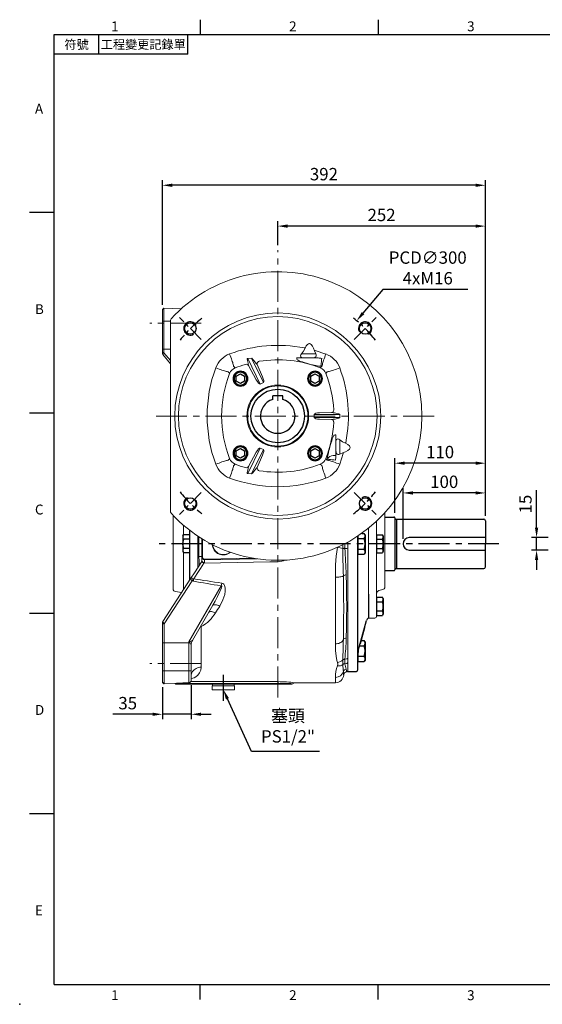
# Model space of a CAD drawing. Extents: x -42 to 1839, y -24 to 1176.
# Drawn here: x -42 to 592, y -24 to 1170 of the extents above; entities that cross this region are included whole.
import ezdxf
from ezdxf.enums import TextEntityAlignment as Align

# ---------------------------------------------------------------- set-up
doc = ezdxf.new("R2010")
doc.units = 0
doc.header["$LTSCALE"] = 30
doc.header["$MEASUREMENT"] = 0
doc.linetypes.add('CENTER', pattern=[2, 1.25, -0.25, 0.25, -0.25])
doc.layers.get('0').update_dxf_attribs({"color": 3, "linetype": 'CONTINUOUS'})
doc.layers.get('DEFPOINTS').update_dxf_attribs({"linetype": 'CONTINUOUS'})
for name, color, linetype in [('CEN', 2, 'CENTER'), ('CENTER', 2, 'CENTER'), ('DIM', 3, 'CONTINUOUS'), ('MAIN', 7, 'CONTINUOUS'), ('THIN', 1, 'CONTINUOUS')]:
    doc.layers.add(name, color=color, linetype=linetype)
doc.styles.add('ATTDEF', font='txt')
doc.styles.get("Standard").update_dxf_attribs({"font": 'simplex.shx'})
doc.dimstyles.new('C', dxfattribs={"dimscale": 6, "dimtxt": 2.5, "dimasz": 2, "dimexe": 1, "dimexo": 1, "dimgap": 1, "dimtad": 1, "dimtoh": 1, "dimdec": 8, "dimdsep": 46, "dimtxsty": 'Standard', "dimcen": 0, "dimclrd": 256, "dimclre": 256, "dimclrt": 256, "dimadec": 0, "dimazin": 0, "dimtfac": 0.6, "dimtdec": 8, "dimtofl": 0, "dimtmove": 0, "dimatfit": 3, "dimfxl": 0, "dimtolj": 1, "dimarcsym": 0})
doc.dimstyles.new('L', dxfattribs={"dimscale": 6, "dimtxt": 2.5, "dimasz": 2, "dimexe": 1, "dimexo": 1, "dimgap": 1, "dimtad": 1, "dimdec": 1, "dimdsep": 46, "dimtxsty": 'Standard', "dimcen": 0, "dimclrd": 256, "dimclre": 256, "dimclrt": 256, "dimadec": 0, "dimazin": 0, "dimtfac": 0.6, "dimtdec": 1, "dimtmove": 0, "dimatfit": 3, "dimfxl": 0, "dimtolj": 1, "dimarcsym": 0})

# ---------------------------------------------------------------- blocks, each defined once
blk = doc.blocks.new('HM12A')
at = {"layer": 'MAIN'}
for p, q in [((-8, 9.5), (-7.2, 11)), ((-8, -9.5), (-8, 9.5)), ((0, 11), (-7.2, 11)), ((0, 5.5), (-7.2, 5.5)), ((0, -11), (0, 11)), ((-8, -9.5), (-7.2, -11)), ((0, -5.5), (-7.2, -5.5)), ((0, -11), (-7.2, -11))]:
    blk.add_line(p, q, dxfattribs=at)
for centre, radius, start, end in [((-3.1, 8.2), 4.86, 154.3842, 214.3842), ((10.2, 0), 18.2, 162.412, 197.588), ((-3.1, -8.2), 4.86, 145.6158, 205.6158)]:
    blk.add_arc(centre, radius, start, end, dxfattribs=at)
blk = doc.blocks.new('*D21')
at = {"layer": 'DEFPOINTS', "color": 0}
for p in [(605.5, 541.9), (585.3, 526.9), (605.5, 526.9)]:
    blk.add_point(p, dxfattribs=at)
at = {"layer": 'DIM', "lineweight": -2}
for p, q in [((585.3, 553.9), (585.3, 599.3)), ((599.5, 541.9), (579.3, 541.9)), ((585.3, 526.9), (585.3, 541.9)), ((599.5, 526.9), (579.3, 526.9)), ((585.3, 514.9), (585.3, 502.9))]:
    blk.add_line(p, q, dxfattribs=at)
at = {"layer": 'DIM'}
for points in [[(583.3, 553.9), (587.3, 553.9), (585.3, 541.9)], [(583.3, 514.9), (587.3, 514.9), (585.3, 526.9)]]:
    blk.add_solid(points, dxfattribs=at)
at = {"layer": 'DIM', "insert": (571.8, 582.6), "char_height": 15, "attachment_point": 5, "rotation": 90}
blk.add_mtext('\\A1;15', dxfattribs=at)
blk = doc.blocks.new('*D24')
at = {"layer": 'DEFPOINTS', "color": 0}
for p in [(423.2, 596.1), (523.2, 562.4), (423.2, 534.4)]:
    blk.add_point(p, dxfattribs=at)
at = {"layer": 'DIM', "lineweight": -2}
for p, q in [((423.2, 540.4), (423.2, 602.1)), ((523.2, 568.4), (523.2, 602.1)), ((511.2, 596.1), (435.2, 596.1))]:
    blk.add_line(p, q, dxfattribs=at)
at = {"layer": 'DIM'}
for points in [[(435.2, 598.1), (435.2, 594.1), (423.2, 596.1)], [(511.2, 598.1), (511.2, 594.1), (523.2, 596.1)]]:
    blk.add_solid(points, dxfattribs=at)
at = {"layer": 'DIM', "insert": (473.2, 609.6), "char_height": 15, "attachment_point": 5}
blk.add_mtext('\\A1;100', dxfattribs=at)
blk = doc.blocks.new('*D25')
at = {"layer": 'DEFPOINTS', "color": 0}
for p in [(413.2, 632.2), (413.2, 565.9), (523.2, 562.4)]:
    blk.add_point(p, dxfattribs=at)
at = {"layer": 'DIM', "lineweight": -2}
for p, q in [((413.2, 571.9), (413.2, 638.2)), ((523.2, 568.4), (523.2, 638.2)), ((511.2, 632.2), (425.2, 632.2))]:
    blk.add_line(p, q, dxfattribs=at)
at = {"layer": 'DIM'}
for points in [[(425.2, 634.2), (425.2, 630.2), (413.2, 632.2)], [(511.2, 634.2), (511.2, 630.2), (523.2, 632.2)]]:
    blk.add_solid(points, dxfattribs=at)
at = {"layer": 'DIM', "insert": (468.2, 645.7), "char_height": 15, "attachment_point": 5}
blk.add_mtext('\\A1;110', dxfattribs=at)
blk = doc.blocks.new('*D26')
at = {"layer": 'DEFPOINTS', "color": 0}
for p in [(271.2, 919.7), (271.2, 890.6), (523.2, 562.4)]:
    blk.add_point(p, dxfattribs=at)
at = {"layer": 'DIM', "lineweight": -2}
for p, q in [((271.2, 896.6), (271.2, 925.7)), ((511.2, 919.7), (283.2, 919.7)), ((523.2, 568.4), (523.2, 925.7))]:
    blk.add_line(p, q, dxfattribs=at)
at = {"layer": 'DIM'}
for points in [[(283.2, 921.7), (283.2, 917.7), (271.2, 919.7)], [(511.2, 921.7), (511.2, 917.7), (523.2, 919.7)]]:
    blk.add_solid(points, dxfattribs=at)
at = {"layer": 'DIM', "insert": (397.2, 933.2), "char_height": 15, "attachment_point": 5}
blk.add_mtext('\\A1;252', dxfattribs=at)
blk = doc.blocks.new('*D27')
at = {"layer": 'DEFPOINTS', "color": 0}
for p in [(131.2, 969.2), (131.2, 818.4), (523.2, 562.4)]:
    blk.add_point(p, dxfattribs=at)
at = {"layer": 'DIM', "lineweight": -2}
for p, q in [((131.2, 824.4), (131.2, 975.2)), ((511.2, 969.2), (143.2, 969.2)), ((523.2, 568.4), (523.2, 975.2))]:
    blk.add_line(p, q, dxfattribs=at)
at = {"layer": 'DIM'}
for points in [[(143.2, 971.2), (143.2, 967.2), (131.2, 969.2)], [(511.2, 971.2), (511.2, 967.2), (523.2, 969.2)]]:
    blk.add_solid(points, dxfattribs=at)
at = {"layer": 'DIM', "insert": (327.2, 982.7), "char_height": 15, "attachment_point": 5}
blk.add_mtext('\\A1;392', dxfattribs=at)
blk = doc.blocks.new('A$C5A992B39')
at = {"color": 7, "linetype": 'Continuous', "lineweight": 15}
for p, q in [((0, 26), (2, 26)), ((0, 26), (0, 23.7)), ((2, 26), (2, 23.7)), ((0, 23.7), (0, 2.2)), ((2, 23.7), (2, 2.2)), ((0, 2.2), (0, 0)), ((2, 2.2), (2, 0)), ((0, 0), (2, 0))]:
    blk.add_line(p, q, dxfattribs=at)
blk = doc.blocks.new('A$C76EF7DB4')
at = {"color": 7, "linetype": 'Continuous', "lineweight": 15}
for p, q in [((0, 26.5), (0.5, 27)), ((0, 26.5), (0, 0.5)), ((0.5, 27), (4.5, 27)), ((4.5, 27), (5, 26.5)), ((5, 0.5), (5, 26.5)), ((0.5, 0), (0, 0.5)), ((5, 0.5), (4.5, 0)), ((4.5, 0), (0.5, 0))]:
    blk.add_line(p, q, dxfattribs=at)
blk = doc.blocks.new('*D31')
at = {"layer": 'DEFPOINTS', "color": 0}
for p in [(196.9, 375.6), (205.2, 357.4)]:
    blk.add_point(p, dxfattribs=at)
at = {"layer": 'DIM', "lineweight": -2}
for p, q in [((239.4, 282.4), (210.2, 346.5)), ((321.8, 282.4), (239.4, 282.4))]:
    blk.add_line(p, q, dxfattribs=at)
at = {"layer": 'DIM'}
blk.add_solid([(212, 347.3), (208.3, 345.6), (205.2, 357.4)], dxfattribs=at)
at = {"layer": 'DIM', "insert": (283.6, 313.4), "char_height": 15, "attachment_point": 5}
blk.add_mtext('\\A1;{\\fPMingLiU|b0|i0|c136|p18;塞頭}\\PPS1/2"', dxfattribs=at)
blk = doc.blocks.new('BM12')
at = {"layer": 'MAIN'}
blk.add_lwpolyline([(-4.9, -2.9), (0.1, -5.8), (5.1, -2.9), (5.1, 2.9), (0.1, 5.8), (-4.9, 2.9)], close=True, dxfattribs=at)
for radius in [9, 7.79]:
    blk.add_circle((0, 0), radius, dxfattribs=at)
blk = doc.blocks.new('*D47')
at = {"layer": 'DEFPOINTS', "color": 0}
for p in [(131.2, 366.6), (166.2, 369.1), (131.2, 327.7)]:
    blk.add_point(p, dxfattribs=at)
at = {"layer": 'DIM', "lineweight": -2}
for p, q in [((131.2, 360.6), (131.2, 321.7)), ((166.2, 363.1), (166.2, 321.7)), ((119.2, 327.7), (70.9, 327.7)), ((166.2, 327.7), (131.2, 327.7)), ((178.2, 327.7), (190.2, 327.7))]:
    blk.add_line(p, q, dxfattribs=at)
at = {"layer": 'DIM'}
for points in [[(119.2, 329.7), (119.2, 325.7), (131.2, 327.7)], [(178.2, 329.7), (178.2, 325.7), (166.2, 327.7)]]:
    blk.add_solid(points, dxfattribs=at)
at = {"layer": 'DIM', "insert": (89.1, 341.2), "char_height": 15, "attachment_point": 5}
blk.add_mtext('\\A1;35', dxfattribs=at)
blk = doc.blocks.new('*D48')
at = {"layer": 'DEFPOINTS', "color": 0}
for p in [(367, 804.9), (175.4, 573.9)]:
    blk.add_point(p, dxfattribs=at)
at = {"layer": 'DIM', "lineweight": -2}
for p, q in [((398.6, 843), (374.6, 814.1)), ((501.8, 843), (398.6, 843))]:
    blk.add_line(p, q, dxfattribs=at)
at = {"layer": 'DIM'}
blk.add_solid([(373.1, 815.4), (376.2, 812.8), (367, 804.9)], dxfattribs=at)
at = {"layer": 'DIM', "insert": (453.2, 869), "char_height": 15, "attachment_point": 5}
blk.add_mtext('\\A1;PCD∅300\\P4xM16', dxfattribs=at)
blk = doc.blocks.new('M16')
at = {"layer": 'MAIN'}
blk.add_circle((0, 0), 7, dxfattribs=at)
at = {"layer": 'THIN'}
blk.add_arc((0, 0), 8, 300.0805, 210, dxfattribs=at)
blk = doc.blocks.new('*U64')
at = {"layer": 'DIM'}
blk.add_blockref('M16', (0, -0.5), dxfattribs=at)
blk = doc.blocks.new('*U65')
at = {"color": 0, "linetype": 'ByBlock', "lineweight": -2}
for p, rotation in [((68.4, 236.1), 90.00000000000004), ((68.9, 23.4), 180), ((281.6, 23.9), 270)]:
    blk.add_blockref('*U64', p, dxfattribs=dict(at, rotation=rotation))
blk.add_blockref('*U64', (281.1, 236.6), dxfattribs=at)
blk = doc.blocks.new('A$C23346657')
at = {"color": 7, "linetype": 'Continuous', "lineweight": 15}
for p, q in [((177, 205.3), (173, 205.3)), ((173, 205.3), (173, 174.3)), ((177, 174.3), (177, 205.3)), ((204, 205.5), (221.1, 205.5)), ((221.1, 205.5), (219.7, 209.1)), ((220.6, 209.4), (233.4, 205.2)), ((167.7, 197.9), (167.8, 197.9)), ((171, 197.1), (170.8, 195.1)), ((170.8, 195.1), (171, 180.7)), ((171, 197.4), (171, 197.1)), ((179, 197.1), (179, 197.4)), ((179.2, 195.1), (179, 197.1)), ((179, 180.7), (179.2, 195.1)), ((182.3, 197.9), (182.2, 197.9)), ((203.4, 200.5), (200.8, 200.5)), ((207, 200.5), (203.4, 200.5)), ((216.4, 200.5), (207, 200.5)), ((223.2, 200.5), (216.4, 200.5)), ((223, 197.9), (223, 199.5)), ((223.5, 200.5), (223.2, 200.5)), ((227.6, 191.9), (227.3, 190.7)), ((95.6, 175.6), (99.8, 188.4)), ((113.1, 182.6), (114.3, 182.3)), ((114.8, 183.6), (114.3, 182.3)), ((228.6, 190.2), (227.3, 190.7)), ((99.5, 176.1), (95.9, 174.7)), ((99.5, 159), (99.5, 176.1)), ((104.5, 178.5), (104.5, 178.2)), ((104.5, 178.2), (104.5, 171.4)), ((104.5, 171.4), (104.5, 162)), ((173, 174.3), (177, 174.3)), ((134.3, 112.5), (105, 98.3)), ((105.2, 93.5), (136.2, 108.6)), ((108.7, 107.5), (109, 106.7)), ((127.4, 111.4), (112.7, 105.1)), ((136.2, 108.6), (134.3, 112.5)), ((215.7, 112.5), (213.8, 108.6)), ((213.8, 108.6), (244.8, 93.5)), ((245, 98.3), (215.7, 112.5)), ((237.3, 105.1), (222.6, 111.4)), ((241.3, 107.5), (241, 106.7)), ((105, 98.3), (105.2, 93.5)), ((110.9, 103.4), (110.7, 103.3)), ((112.7, 105.1), (110.9, 103.4)), ((113.7, 94.4), (131.1, 104)), ((218.9, 104), (236.3, 94.4)), ((239.1, 103.4), (237.3, 105.1)), ((239.3, 103.3), (239.1, 103.4)), ((244.8, 93.5), (245, 98.3)), ((110.8, 94), (111.5, 94.2)), ((111.5, 94.2), (113.7, 94.4)), ((112.5, 90.8), (112.4, 91)), ((236.3, 94.4), (238.5, 94.2)), ((237.6, 91), (237.5, 90.8)), ((238.5, 94.2), (239.2, 94)), ((291.4, 0), (58.6, 0))]:
    blk.add_line(p, q, dxfattribs=at)
at = {"color": 7, "linetype": 'Continuous', "lineweight": 15, "flags": 128}
for points in [[(219.7, 209.1), (218.5, 212.1), (217, 214.9), (215.4, 216.9), (214.4, 217.6), (213.5, 217.8), (213.2, 217.8), (212.3, 217.6), (211.1, 216.9), (209.5, 215), (208.1, 212.2)], [(121.4, 190.2), (121.3, 190.7), (121.2, 191.4), (120.9, 192.4), (120.6, 193.5), (120.3, 194.7), (119.8, 196.2), (119.3, 197.8), (118.7, 199.5), (118, 201.3), (117.3, 203.2), (116.6, 205.2)], [(173, 205.3), (172.9, 205.2), (172.9, 205.2), (172.7, 205), (172.3, 204.1), (171.4, 200.6), (171.1, 198.9), (171, 197.4)], [(179, 197.4), (178.8, 199.5), (177.8, 203.5), (177.6, 204.3), (177.4, 204.9), (177.2, 205.1), (177.1, 205.2), (177.1, 205.3), (177, 205.3)], [(204, 205.5), (203.1, 204.2), (202.7, 202.9), (202.9, 201.9), (203.4, 201.3), (203.8, 201), (203.9, 201), (204.6, 200.7), (204.6, 200.7), (205.6, 200.6), (207, 200.5)], [(208.1, 212.2), (206.2, 208.7), (204, 205.5)], [(216.4, 200.5), (216.5, 200.5), (219.1, 200.7), (220.4, 201.2), (221.2, 201.9), (221.6, 203), (221.6, 204.3), (221.1, 205.5)], [(228.6, 190.2), (228.7, 190.7), (228.8, 191.4), (229.1, 192.4), (229.4, 193.5), (229.7, 194.7), (230.2, 196.2), (230.7, 197.8), (231.3, 199.5), (232, 201.3), (232.7, 203.2), (233.4, 205.2)], [(198.4, 198.3), (198, 199.5), (198, 200.4)], [(227.3, 190.7), (226.7, 190.5), (225.8, 190.4), (224.5, 190.5), (223, 190.7), (221.2, 191.1), (219.2, 191.5), (217, 192), (214.7, 192.6), (212.2, 193.3), (209.7, 194), (207.2, 194.7), (204.9, 195.5), (202.8, 196.2), (201.1, 196.9), (199.6, 197.6), (198.6, 198.2), (198.4, 198.3)], [(222.9, 197.2), (223, 197.6), (223, 197.9)], [(99.8, 188.4), (101.8, 187.7), (103.7, 187), (105.5, 186.3), (107.2, 185.7), (108.8, 185.2), (110.3, 184.7), (111.5, 184.4), (112.6, 184.1), (113.6, 183.8), (114.3, 183.7), (114.8, 183.6)], [(114.3, 182.3), (114.5, 181.7), (114.6, 180.8), (114.5, 179.5), (114.3, 178), (113.9, 176.2), (113.5, 174.2), (113, 172), (112.4, 169.7), (111.7, 167.2), (111, 164.7), (110.3, 162.2), (109.5, 159.9), (108.8, 157.8), (108.1, 156.1), (107.4, 154.6), (106.8, 153.6), (106.7, 153.4)], [(116.7, 181.6), (114.9, 183.5), (114.8, 183.6)], [(121.4, 190.2), (121.5, 190.1), (123.4, 188.3)], [(226.6, 188.3), (228.5, 190.1), (228.6, 190.2)], [(235.2, 183.6), (235.1, 183.5), (233.3, 181.6)], [(235.2, 183.6), (235.7, 183.7), (236.4, 183.8), (237.4, 184.1), (238.5, 184.4), (239.7, 184.7), (241.2, 185.2), (242.8, 185.7), (244.5, 186.3), (246.3, 187), (248.2, 187.7), (250.2, 188.4)], [(95.9, 174.7), (92.9, 173.5), (90.1, 172), (88.1, 170.4), (87.4, 169.4), (87.2, 168.5), (87.2, 168.2), (87.4, 167.3), (88.1, 166.1), (90, 164.5), (92.8, 163.1)], [(104.5, 171.4), (104.5, 171.5), (104.3, 174.1), (103.8, 175.4), (103.1, 176.2), (102, 176.6), (100.7, 176.6), (99.5, 176.1)], [(92.8, 163.1), (96.3, 161.2), (99.5, 159)], [(99.5, 159), (100.8, 158.1), (102.1, 157.7), (103.1, 157.9), (103.7, 158.4), (104, 158.8), (104, 158.9), (104.3, 159.6), (104.3, 159.6), (104.4, 160.6), (104.5, 162)], [(106.7, 153.4), (105.5, 153), (104.6, 153)], [(105.2, 93.5), (105.1, 93.4), (105.1, 93.3), (105.1, 93.2), (105.2, 93.2), (105.2, 93.1), (105.3, 93), (105.7, 93), (107.6, 93.1), (110.8, 94)], [(239.2, 94), (241.8, 93.3), (243.3, 93), (244.1, 93), (244.4, 93), (244.7, 93), (244.8, 93.1), (244.8, 93.2), (244.9, 93.2), (244.9, 93.3), (244.9, 93.4), (244.8, 93.5), (244.8, 93.5)], [(99.8, 71.6), (101.8, 72.3), (103.7, 73), (105.5, 73.7), (107.2, 74.3), (108.8, 74.8), (110.3, 75.3), (111.5, 75.6), (112.6, 75.9), (113.6, 76.2), (114.3, 76.3), (114.8, 76.4)], [(114.8, 76.4), (114.9, 76.5), (116.7, 78.4)], [(123.4, 71.7), (121.5, 69.9), (121.4, 69.8)], [(228.6, 69.8), (228.5, 69.9), (226.6, 71.7)], [(233.3, 78.4), (235.1, 76.5), (235.2, 76.4)], [(235.2, 76.4), (235.7, 76.3), (236.4, 76.2), (237.4, 75.9), (238.5, 75.6), (239.7, 75.3), (241.2, 74.8), (242.8, 74.3), (244.5, 73.7), (246.3, 73), (248.2, 72.3), (250.2, 71.6)], [(116.6, 54.8), (117.3, 56.8), (118, 58.7), (118.7, 60.5), (119.3, 62.2), (119.8, 63.8), (120.3, 65.3), (120.6, 66.5), (120.9, 67.6), (121.2, 68.6), (121.3, 69.3), (121.4, 69.8)], [(233.4, 54.8), (232.7, 56.8), (232, 58.7), (231.3, 60.5), (230.7, 62.2), (230.2, 63.8), (229.7, 65.3), (229.4, 66.5), (229.1, 67.6), (228.8, 68.6), (228.7, 69.3), (228.6, 69.8)]]:
    blk.add_lwpolyline(points, dxfattribs=at)
at = {"color": 7, "linetype": 'Continuous', "lineweight": 15, "extrusion": (6.98297e-15, 0, -1)}
for radius in [125, 120.6, 37.5]:
    blk.add_circle((-175, 130), radius, dxfattribs=at)
at = {"color": 7, "linetype": 'Continuous', "lineweight": 15}
blk.add_circle((175, 130), 36.5, dxfattribs=at)
for centre, radius, start, end in [((175, 130), 175, 312.2784, 227.7216), ((175, 47.8), 167.9, 78.8956, 110.3514), ((126.5, 178.5), 28.5, 110.3517, 159.6434), ((203.3, 204.4), 9.1, 58.7799, 63.8575), ((225.6, 195.5), 14.8, 110.0818, 113.8142), ((223.5, 178.5), 28.5, 20.3517, 69.6465), ((175, 56), 142.1, 92.965, 111.3108), ((167.9, 195), 2.91, 5.4859, 92.1491), ((182.1, 194.9), 2.92, 88.1067, 175.0311), ((175, 56), 142.1, 68.6892, 87.035), ((203.6, 112.1), 88.5, 91.7654, 93.6322), ((222, 199.5), 1, 0, 90), ((230, 197.3), 7.13, 181.4437, 247.5445), ((218.9, 134.3), 66.4, 81.7946, 86.0038), ((548, 162.8), 321.7, 173.3641, 174.8027), ((223.5, 167.3), 119.5, 172.2629, 174.4023), ((142.2, 503), 321.7, 263.3641, 264.8194), ((249, 130), 142.1, 158.6892, 189.106), ((127.7, 177.3), 11.9, 111.4233, 158.5676), ((222.3, 177.3), 11.9, 21.4233, 68.5731), ((101, 130), 142.1, 350.894, 21.3108), ((92.9, 130), 167.8, 339.6403, 20.3597), ((109.5, 180.6), 14.8, 200.0818, 203.8153), ((257.2, 130), 167.9, 168.8956, 200.3684), ((100.6, 158.3), 9.1, 148.7767, 153.8575), ((-7.9, 155.1), 112.5, 358.8811, 3.1835), ((120, 86.7), 19, 119.08, 141.9268), ((111.7, 107.9), 2.99, 205.0396, 289.068), ((238.3, 108), 3.02, 251.5274, 334.4617), ((227.3, 83.6), 23, 39.7447, 58.6216), ((115.2, 91.9), 2.94, 121.5167, 198.3476), ((249, 130), 142.1, 196.0197, 201.3108), ((101, 130), 142.1, 338.6892, 343.9803), ((234.8, 91.9), 2.94, 341.6524, 58.4833), ((127.7, 82.7), 11.9, 201.4233, 248.5731), ((175, 204), 142.1, 248.6892, 291.3108), ((222.3, 82.7), 11.9, 291.4233, 338.5676), ((126.5, 81.5), 28.5, 200.3517, 249.6465), ((223.5, 81.5), 28.5, 290.3517, 339.6434), ((175, 212.1), 167.8, 249.6403, 290.3581), ((58.6, 2), 2, 227.7216, 270), ((291.4, 2), 2, 270, 312.2784)]:
    blk.add_arc(centre, radius, start, end, dxfattribs=at)
for centre, major_axis, ratio, start_param, end_param in [((173, 180.8), (0, 6.5), 0.307562, 1.58825, 3.141593), ((177, 180.8), (0, 6.5), 0.307562, 3.141593, 4.694936), ((127.7, 109.4), (6.53, 3.18), 0.275335, 0, 1.48353), ((129.6, 105.5), (6.53, 3.18), 0.275335, 4.799655, 6.283185), ((220.4, 105.5), (6.53, -3.18), 0.275335, 3.141593, 4.625123), ((222.3, 109.4), (6.53, -3.18), 0.275335, 1.658063, 3.141593)]:
    blk.add_ellipse(centre, major_axis=major_axis, ratio=ratio, start_param=start_param, end_param=end_param, dxfattribs=at)
at = {"layer": 'CEN', "ltscale": 0.5}
for p, q in [((82.2, 222.8), (55.6, 249.4)), ((267.8, 222.8), (294.4, 249.4)), ((82.2, 37.2), (55.6, 10.6)), ((267.8, 37.2), (294.4, 10.6))]:
    blk.add_line(p, q, dxfattribs=at)
for start, end in [(127.8094, 142.1906), (37.8094, 52.1906), (217.8094, 232.1906), (307.8094, 322.1906)]:
    blk.add_arc((175, 130), 150, start, end, dxfattribs=at)
blk.add_blockref('*U65', (0, 0))
blk = doc.blocks.new('GJA420')
at = {"color": 0}
for p, q in [((29.5, 195), (29.5, 192)), ((65.5, 195), (65.5, 192)), ((0, 192), (275, 192)), ((0, 0), (0, 192)), ((9, 188), (9, 192)), ((27, 188), (27, 192)), ((27, 188), (0, 188)), ((0, 156), (-5, 156)), ((0, 115.5), (-5, 115.5)), ((0, 75), (-5, 75)), ((0, 34.5), (-5, 34.5)), ((0, 0), (275, 0)), ((29.5, -3), (29.5, 0)), ((65.5, -3), (65.5, 0))]:
    blk.add_line(p, q, dxfattribs=at)
blk.add_point((-7, -4), dxfattribs=at)
for s, p in [('1', (11.5, 192.66)), ('2', (47.5, 192.66)), ('3', (83.5, 192.66)), ('A', (-3.91, 176)), ('B', (-3.91, 135.5)), ('C', (-3.91, 95)), ('D', (-3.91, 54.5)), ('E', (-3.91, 14)), ('1', (11.5, -3.16)), ('2', (47.5, -3.16)), ('3', (83.5, -3.16))]:
    blk.add_text(s, height=2, dxfattribs=at).set_placement(p)
at = {"color": 0, "char_height": 1.8, "attachment_point": 5}
for s, insert, width in [('{\\f標楷體|b0|i0|c136|p65;符號}', (4.51, 190), 6), ('{\\fDFKai-SB|b0|i0|c136|p65;工程變更記錄單}', (18, 190), 17.9481)]:
    blk.add_mtext(s, dxfattribs=dict(at, insert=insert, width=width))
at = {"color": 4, "style": 'ATTDEF'}
blk.add_attdef('料號', text='', height=2.5, dxfattribs=at).set_placement((120.5, 3), align=Align.MIDDLE_LEFT)
for tag, p in [('比例', (200.5, 3)), ('版本', (236.5, 3))]:
    blk.add_attdef(tag, text='', height=2.5, dxfattribs=at).set_placement(p, align=Align.MIDDLE_CENTER)

msp = doc.modelspace()

# ---------------------------------------------------------------- linework, layer by layer
at = {"color": 7, "linetype": 'Continuous', "lineweight": 15}
for p, q in [((133.09763614, 820.29941211), (131.19723145, 818.39900742)), ((131.19723145, 804.39900885), (131.19723145, 818.39900742)), ((133.09763614, 820.29941211), (133.09763614, 804.39900885)), ((153.83687739, 819.21250726), (133.09763614, 820.29941211)), ((131.19723145, 770.66230307), (131.19723145, 804.39900885)), ((133.09763614, 804.39900885), (131.19723145, 804.39900885)), ((133.09763614, 804.39900885), (133.09763614, 770.41211257)), ((141.19723681, 804.39900885), (133.09763614, 804.39900885)), ((131.19723145, 766.70494209), (131.19723145, 770.66230307)), ((133.09763614, 770.41211257), (131.19723145, 770.66230307)), ((131.19723145, 766.70494209), (133.09763614, 766.21308456)), ((131.19723145, 765.21344016), (131.19723145, 766.70494209)), ((131.19723145, 765.21344016), (131.54024128, 763.99020384)), ((141.19723681, 770.4679975), (133.09763614, 770.41211257)), ((133.09763614, 770.41211257), (133.09763614, 766.21308456)), ((133.09763614, 766.21308456), (141.19723681, 756.56035901)), ((141.13886896, 752.55101452), (131.54024128, 763.99020384)), ((391.19723294, 562.02160694), (391.19723294, 473.44023006)), ((401.19723294, 572.24525398), (401.19723294, 481.91629691)), ((381.19723294, 445.39899802), (381.19723294, 553.29242296)), ((174.19722918, 534.39899812), (174.19722918, 543.74186838)), ((175.54585132, 519.23364679), (175.54585132, 542.85271408)), ((179.19723186, 518.16454063), (179.19723186, 540.53328694)), ((180.06286267, 540.00178691), (180.06286267, 518.16454063)), ((174.19722918, 505.61319197), (174.19722918, 534.39899812)), ((350.31144563, 528.2703149), (350.32408181, 528.83008307)), ((352.6331434, 529.16794735), (352.66348961, 528.70175707)), ((352.66348961, 528.70175707), (355.20103816, 528.76111258)), ((355.20103816, 528.76111258), (356.19723294, 529.07852874)), ((356.19723294, 536.42841321), (356.19723294, 529.07852874)), ((356.19723294, 529.07852874), (356.19723294, 395.61704824)), ((356.19723294, 525.41741634), (356.19723294, 398.32511077)), ((180.06286267, 518.16454063), (179.19723186, 518.16454063)), ((179.19723186, 513.25715611), (179.19723186, 518.16454063)), ((182.2313467, 515.93508105), (241.47169903, 516.94206817)), ((182.24518243, 515.12035261), (182.2313467, 515.93508105)), ((246.06008821, 516.2137678), (182.24518243, 515.12035261)), ((179.08643428, 513.14190308), (179.19723186, 513.31251579)), ((182.20347408, 511.66957336), (181.60244319, 511.09304371)), ((131.64592031, 440.089914), (165.75841102, 492.61854867)), ((167.41717104, 489.55348412), (133.52906946, 437.37038503)), ((341.19723234, 413.07227592), (341.19723234, 493.80003939)), ((163.35424278, 415.43349157), (202.67420504, 483.4763361)), ((398.71817747, 478.96187365), (395.32899205, 478.36426882)), ((146.77970988, 476.53605403), (154.60052559, 475.43691006)), ((391.19723294, 473.44023006), (391.19723294, 446.39899802)), ((167.80729089, 417.28452871), (192.48102847, 459.98221169)), ((192.49951336, 459.96576081), (192.25777182, 459.53077356)), ((382.19723294, 444.39899802), (381.19723294, 445.39899802)), ((389.19723294, 444.39899802), (382.19723294, 444.39899802)), ((131.19723145, 438.9388142), (131.64592031, 440.089914)), ((131.19723145, 437.27832566), (131.19723145, 438.9388142)), ((131.19723145, 437.27832566), (133.52906946, 437.37038503)), ((131.19723145, 414.35028146), (131.19723145, 437.27832566)), ((131.40203301, 439.71437494), (131.64592031, 440.089914)), ((133.52906946, 437.37038503), (133.52906946, 414.3963335)), ((178.19722984, 434.04983262), (177.4274433, 433.93211345)), ((177.77222637, 434.52875594), (178.19722984, 434.04983262)), ((178.19722984, 434.04983262), (178.19722984, 384.73848532)), ((131.19723145, 414.35028146), (133.52906946, 414.3963335)), ((131.19723145, 380.39899896), (131.19723145, 414.35028146)), ((163.35424278, 414.36222474), (133.52906946, 414.3963335)), ((133.52906946, 414.3963335), (133.52906946, 380.39899896)), ((163.35424278, 414.36222474), (163.35424278, 415.43349157)), ((163.35424278, 414.36222474), (164.13098815, 414.37863092)), ((163.35424278, 380.39899896), (163.35424278, 414.36222474)), ((166.19723532, 411.28648351), (166.19723532, 380.39899896)), ((166.19723532, 411.28044109), (166.19723532, 411.28648351)), ((352.66348961, 394.62944398), (352.6331434, 394.28686629)), ((352.66348961, 394.62944398), (355.20103816, 394.78502701)), ((356.19723294, 395.61704824), (355.20103816, 394.78502701)), ((356.19723294, 395.61704824), (356.19723294, 390.29658864)), ((350.32408181, 393.63930653), (350.31144563, 394.01554594)), ((350.31144563, 387.88686226), (350.32408181, 388.07038496)), ((352.6331434, 389.05581365), (352.66348961, 388.93219362)), ((352.66348961, 388.93219362), (355.20103816, 389.14714287)), ((356.19723294, 390.29658864), (355.20103816, 389.14714287)), ((356.19723294, 390.29658864), (356.19723294, 379.39899802)), ((131.19723145, 366.63181613), (131.19723145, 380.39899896)), ((131.19723145, 380.39899896), (133.52906946, 380.39899896)), ((163.35424278, 380.39899896), (133.52906946, 380.39899896)), ((133.52906946, 380.39899896), (133.52906946, 364.52120076)), ((163.35424278, 366.08427296), (163.35424278, 380.39899896)), ((163.35424278, 380.39899896), (166.19723532, 380.39899896)), ((166.19723532, 380.39899896), (166.19723532, 369.08016632)), ((341.19723234, 365.89899192), (341.19723234, 372.47330974)), ((354.84117511, 379.28035388), (355.20103816, 379.31184004)), ((355.20103816, 379.31184004), (356.19723294, 380.49906025)), ((131.19723145, 366.63181613), (133.52906946, 364.52120076)), ((133.09763614, 364.4985957), (131.19723145, 366.39900039)), ((133.10170415, 364.90802), (133.09763614, 364.4985957)), ((133.5091019, 364.52015768), (133.09763614, 364.4985957)), ((163.35424278, 366.08427296), (133.52906946, 364.52120076)), ((146.75859604, 365.21453689), (147.54969123, 364.39899633)), ((149.22162387, 364.39899633), (147.58026097, 364.39899633)), ((149.22162387, 364.39899633), (149.24084637, 365.16011785)), ((271.49298659, 364.39899633), (149.22162387, 364.39899633)), ((149.23896882, 365.34451971), (149.24084637, 365.16011785)), ((149.24084637, 365.16011785), (271.51158103, 365.09634088)), ((271.49298659, 364.39899633), (271.51158103, 365.09634088)), ((271.49298659, 364.39899633), (288.31687811, 364.39899633)), ((292.22704153, 365.89899192), (341.19723234, 365.89899192))]:
    msp.add_line(p, q, dxfattribs=at)
at = {"color": 7, "linetype": 'Continuous', "lineweight": 15, "flags": 128}
for points in [[(133.09763614, 766.21308456), (132.4619675, 765.08005987), (132.09218029, 764.49761818), (131.71951715, 764.04501031), (131.54024128, 763.99020384)], [(341.19723234, 493.80003939), (341.25504885, 501.28704215), (341.46771822, 508.85849352), (342.16766301, 519.48416511), (342.78588984, 524.84767603), (343.67987755, 530.18024143)], [(175.54585132, 519.23364679), (176.27459261, 519.21376026), (176.96638647, 519.17406263), (177.5975177, 519.11591551), (178.14634237, 519.04131378), (178.59404031, 518.95281392), (178.92526332, 518.85345111), (179.12864927, 518.746634), (179.19723186, 518.63602268)], [(175.92817787, 507.97322298), (175.74963215, 513.56033887), (175.54585132, 519.23364679)], [(165.75841102, 492.61854867), (170.16132418, 499.39843173), (174.60663858, 506.24361726), (179.08643428, 513.14190308)], [(181.60244319, 511.09304371), (177.502493, 504.66522666), (173.43084011, 498.28177969), (169.3935642, 491.95222462)], [(271.58796587, 512.65897694), (261.65299918, 512.48575466), (221.91312406, 511.79366092), (181.60244319, 511.09304371)], [(167.41717104, 489.55348412), (166.63179043, 490.15920515), (166.02866593, 490.85339064), (165.67368302, 491.56293551), (165.60881827, 492.2146676), (165.72128478, 492.55634005), (165.75841102, 492.61854867)], [(165.75841102, 492.61854867), (165.78645501, 492.65720601), (165.99581632, 492.81059111), (166.52851049, 492.87925939), (167.24883262, 492.73227806), (168.08165852, 492.39180515), (168.93953327, 491.8977199)], [(168.87020561, 488.99753297), (167.63910148, 489.42084889), (167.41717104, 489.55348412)], [(341.19723234, 493.80003939), (342.63663981, 493.82512922), (344.04607359, 493.8998809), (345.39617095, 494.02273352), (346.65881339, 494.19113154), (347.80770037, 494.40156574), (348.81891552, 494.64965517), (349.6713886, 494.93023286), (350.34736488, 495.2374501), (350.8327702, 495.5649143)], [(350.8327702, 418.34646742), (351.10336784, 430.32757471), (351.17578003, 442.86921153), (351.19147841, 456.14399294), (351.16897765, 469.90566234), (351.08520332, 482.5661024), (350.8327702, 495.5649143)], [(354.33836523, 496.78435082), (354.69075534, 484.07739307), (354.80904821, 471.58625255), (354.84029594, 458.17631761), (354.81950137, 445.13596127), (354.71868012, 432.37303476), (354.33836523, 420.04236857)], [(192.47465077, 459.98584012), (195.1204339, 464.68043606), (198.21729753, 470.57385276), (201.08761135, 476.59220452), (202.89027933, 481.12209047), (203.29350475, 482.68525953), (203.32733784, 483.04521198), (203.28273121, 483.40653906), (203.23238019, 483.50053559), (203.17334178, 483.55641867), (203.09834424, 483.58851949), (202.99700144, 483.5943682), (202.82452795, 483.54934807), (202.67420504, 483.4763361)], [(203.19756362, 486.7403386), (204.60701976, 486.30889038), (205.76464627, 485.45898403), (206.74839113, 484.00103206), (207.5154135, 481.12251515), (207.52766225, 477.04429458), (206.83864746, 473.03581143), (204.72803954, 466.47535543), (201.68360565, 460.33880393), (200.82666222, 458.92416219)], [(192.26919356, 459.61563567), (192.54958871, 459.93622671), (193.11113152, 460.28629969), (193.84999815, 460.5021132), (194.74920872, 460.57872752), (195.78809533, 460.51436196), (196.94277886, 460.31050662), (198.1867278, 459.97184793), (199.49134681, 459.50616429), (200.82666222, 458.92416219)], [(187.53843996, 451.42910163), (188.01213298, 451.73833797), (188.76151982, 452.01040338), (189.66412786, 452.14485655), (190.69996718, 452.13873963), (191.84612725, 451.9921718), (193.07722393, 451.70840899), (194.36602536, 451.29372458), (195.68398837, 450.75729768)], [(341.19723234, 413.07227592), (342.63663981, 413.14725856), (344.04607359, 413.37064932), (345.39617095, 413.73778413), (346.65881339, 414.24102614), (347.80770037, 414.86989985), (348.81891552, 415.61129222), (349.6713886, 416.44976566), (350.34736488, 417.36787091), (350.8327702, 418.34646742)], [(164.84577451, 416.06806497), (164.82892874, 416.01868252), (164.36246279, 414.52415566)], [(343.67987755, 390.62883983), (342.95302871, 392.85815785), (341.9396678, 398.02990387), (341.34486559, 405.20916412), (341.19723234, 413.07227592)], [(352.6331434, 394.28686629), (352.50845793, 391.09727273), (352.55784783, 389.66564367), (352.6331434, 389.05581365)], [(178.19722984, 384.73848532), (176.63091663, 384.64729021), (175.09140316, 384.37529931), (173.60502723, 383.92716179), (172.19723258, 383.31053684), (170.89209202, 382.53597448), (169.71194986, 381.61673675), (168.67698971, 380.56852947), (167.80492905, 379.40932343), (167.1106765, 378.1589223), (166.60612318, 376.83873902), (166.29989687, 375.47134886), (166.19723532, 374.08016155)], [(178.19722984, 384.73848532), (177.72858087, 381.20051752), (176.38587448, 378.03641985), (174.26396403, 375.28606782), (171.82597015, 373.28451405), (169.64930538, 372.09729383), (168.29520706, 371.56715522), (166.66721049, 371.11553083), (166.19723532, 371.03530298)], [(343.67987755, 386.41008268), (344.13843844, 388.34127317), (343.67987755, 390.62883983)], [(354.33836523, 382.42771755), (354.69075534, 380.78377674), (354.80904821, 379.73260413), (354.84029594, 379.2843474), (354.83819488, 379.31441794)], [(351.19027141, 375.50368438), (351.19147841, 375.47257076), (351.16897765, 376.05247925), (351.08520332, 377.39763687), (350.8327702, 379.51237987)], [(165.69148246, 367.51876305), (195.52391264, 367.44458507), (271.58188311, 367.26365517)], [(271.51158103, 365.09634088), (274.27207129, 365.0863869), (277.4193055, 365.0582237), (280.75345382, 365.00900517), (281.42965175, 364.9965925), (282.09885265, 364.98347948), (282.75679201, 364.96978531), (283.40208679, 364.9555547), (284.03309881, 364.94090686), (285.50400827, 364.90484605), (287.13216316, 364.86163269), (288.53176962, 364.82122074), (288.85393459, 364.81144557), (289.06584959, 364.80490396), (289.14332073, 364.80243037), (289.14075214, 364.80250488)], [(288.31688184, 364.39899633), (288.73010408, 364.60071335), (289.14332445, 364.80243037)]]:
    msp.add_lwpolyline(points, dxfattribs=at)
at = {"color": 7, "linetype": 'Continuous', "lineweight": 15, "extrusion": (0, 0, -1)}
msp.add_arc((-205.19723204, 534.39899812), 13.5, 230.0183909091, 356.1108446384, dxfattribs=at)
at = {"color": 7, "linetype": 'Continuous', "lineweight": 15}
for centre, radius, start, end in [((205.19723204, 534.39899812), 13, 185.2120761226, 308.6586883299), ((410.27874051, 840.46745969), 317.35400794, 257.8860457136, 259.1102110015), ((1115.92018664, 524.59834433), 765.63809653, 179.49826767158, 182.17320944041), ((353.52499302, 517.23837485), 11.49570877, 94.2978497637, 106.2329442569), ((-29.43361134, 534.3619436), 379.79906846, 359.1542631688, 359.8442830641), ((353.26341356, 516.63245182), 12.55133016, 92.8783414592, 103.5435791295), ((460.38985814, 534.37354609), 107.88484784, 179.9677085058, 182.792743579), ((-1223.89591818, 430.63503808), 1579.61994951, 2.40006152448, 3.56722598959), ((182.24548561, 518.16626408), 3.04825423, 180.0323945112, 269.9943013311), ((182.24666948, 518.10507719), 2.18461623, 178.4402637738, 269.5981272884), ((1370.94110724, 499.10578754), 1188.80402473, 179.22732214293, 179.39446259587), ((271.2575121, 534.40417742), 21.74771123, 270.8706357561, 294.643426), ((185.35616766, 518.60992536), 8.40202101, 221.7362379676, 243.4637155742), ((183.27737453, 517.54220856), 5.97001728, 226.8870330299, 259.6370957203), ((575.44275205, 226.24829895), 485.60734684, 146.8354242253, 147.1652244945), ((387.00912456, 451.88644968), 221.27318063, 169.5678792374, 170.3449430425), ((169.10660419, 492.31979268), 0.46631784, 249.0055866283, 307.9791228627), ((354.11790123, 491.3934871), 5.39536987, 87.6581449015, 127.5085398773), ((147.19722918, 479.50685823), 3, 180, 262), ((416.08706655, 450.93659517), 215.87932786, 170.453207357, 171.3306994381), ((396.19723294, 473.44023006), 5, 100.0000000001, 180), ((398.19723294, 481.91629691), 3, 280.0000000001, 0), ((155.82317529, 474.81583339), 46.55853907, 298.721818719, 328.886347809), ((389.19723294, 446.39899802), 2, 270, 0), ((111.11659776, 424.10304629), 26.04498348, 30.6239340538, 37.9800017858), ((874.80682251, 394.94888515), 524.49619097, 177.4432078497, 180.1009493178), ((353.98446318, 416.1046729), 3.95356723, 84.8643161424, 142.861367797), ((-253.01167531, 446.96878583), 607.94662898, 355.04557622471, 357.46149605976), ((164.16436971, 414.55866305), 0.20107617, 264.5923163035, 350.118353267), ((137.06329204, 396.77572754), 32.56150218, 26.5254795037, 33.0297204145), ((160.51992448, 430.87398668), 15.42495222, 286.2867627762, 298.1690714593), ((178.17996731, 411.28623143), 11.9827589, 150.0089469339, 179.8785730313), ((352.64191604, 389.83651826), 4.79297428, 89.7421060593, 119.0928511201), ((352.72210232, 389.47859385), 4.8090953, 91.059921038, 119.9102456404), ((377.60268038, 373.27692397), 36.41431646, 158.6822633979, 181.2645422573), ((342.34398114, 402.42194214), 11.86852482, 276.4627893115, 312.2506426087), ((344.85632658, 395.95854805), 9.62066647, 262.9760901965, 304.6341564566), ((395.83723146, 386.52382954), 45.54735952, 178.2364596498, 188.8551837844), ((353.07556443, 384.83450387), 4.1183573, 95.7425134956, 132.1574477967), ((227.3518109, 390.62708198), 123.00915783, 358.5968117352, 1.4031882648), ((353.01736286, 384.95426141), 4.11950912, 95.3516560211, 130.8277292703), ((354.69848085, 378.42638232), 4.01750755, 95.1426999101, 164.1996122983), ((549.65166041, 435.78565126), 202.48354483, 193.3791505101, 195.2932535553), ((341.19723204, 375.89899812), 10, 270, 357.7649858032), ((341.35133799, 382.41513818), 9.94302275, 269.111944419, 342.4732468193), ((355.15078255, 375.30301286), 3.96616617, 94.4517079265, 177.0994023399), ((149.18130767, 374.52190276), 9.36197424, 261.4449020867, 270.3643824525), ((163.19723204, 369.0801641), 3, 273, 0), ((306.886028, 365.16006469), 35.37450893, 176.3855701827, 180.103647384), ((271.56220147, 208.96506329), 158.2985931, 82.4990042783, 89.9928762794), ((292.25562293, 360.9219634), 4.97424098, 90.3111297856, 128.7516246554)]:
    msp.add_arc(centre, radius, start, end, dxfattribs=at)
for centre, major_axis, ratio, start_param, end_param in [((3424.9734722, 534.39899812), (3405.98287929, -7.36786486), 0.0494244524, 3.4399858267, 3.4720872641), ((3424.45011264, 533.96340204), (3405.98287423, -7.80746346), 0.0523576243, 3.4399989294, 3.4721003668), ((242.85900845, 534.39899812), (103.56190505, 168.48613758), 0.0208701481, 4.2057811418, 4.2607767032), ((163.19723204, 415.30281238), (4.60400107, 1.97196187), 0.0116503858, 1.1996138613, 1.5316976636), ((163.19723204, 415.30281238), (-2.99553594, 4.0225388), 0.0406704159, 4.4503983465, 4.7145889429)]:
    msp.add_ellipse(centre, major_axis=major_axis, ratio=ratio, start_param=start_param, end_param=end_param, dxfattribs=at)
at = {"layer": 'CEN', "linetype": 'CENTER', "lineweight": 0}
for p, q in [((271.19723204, 348.00200824), (271.19723204, 890.5987507)), ((461.04741324, 689.39899812), (122.33029871, 689.39899812))]:
    msp.add_line(p, q, dxfattribs=at)
at = {"layer": 'CEN'}
for p, q in [((539.64893376, 534.39899812), (127.05389259, 534.39899812)), ((205.19723204, 344.19554955), (205.19723204, 375.41936297))]:
    msp.add_line(p, q, dxfattribs=at)
at = {"layer": 'CENTER', "linetype": 'CENTER', "lineweight": 0}
for p, q in [((178.19722984, 802.04746419), (115.84391457, 802.04746419)), ((178.19722984, 389.39899812), (115.84391457, 389.39899812))]:
    msp.add_line(p, q, dxfattribs=at)
at = {"layer": 'MAIN'}
for p, q in [((265.19723204, 709.52360992), (265.19723204, 713.69899812)), ((277.19723204, 713.69899812), (265.19723204, 713.69899812)), ((277.19723204, 709.52360992), (277.19723204, 713.69899812)), ((401.19723294, 566.89899802), (412.19723204, 566.89899802)), ((413.19723204, 565.89899802), (413.19723204, 502.89899802)), ((413.84056479, 564.20833087), (415.19723204, 564.39899802)), ((415.19723204, 564.39899802), (415.19723204, 504.39899802)), ((415.19723204, 564.39899802), (521.19723204, 564.39899802)), ((523.19723204, 562.39899802), (523.19723204, 534.39899802)), ((164.19722918, 550.92156535), (164.19722918, 490.2145392)), ((368.19723294, 399.26594807), (368.19723294, 543.74186707)), ((368.19723294, 543.74186707), (368.19723294, 521.6972922)), ((368.19723294, 540.74985108), (376.21475256, 540.74985108)), ((373.0608443, 547.10070404), (376.21475256, 547.10070404)), ((377.19723294, 545.39899812), (376.21475256, 547.10070404)), ((377.19723294, 545.39899812), (377.19723294, 523.39899812)), ((523.19723204, 541.89899802), (430.69723204, 541.89899802)), ((368.19723294, 528.04814516), (376.21475256, 528.04814516)), ((430.69723204, 526.89899802), (523.19723204, 526.89899802)), ((523.19723204, 506.39899802), (523.19723204, 534.39899802)), ((368.19723294, 521.6972922), (376.21475256, 521.6972922)), ((377.19723294, 523.39899812), (376.21475256, 521.6972922)), ((401.19723294, 501.89899802), (412.19723204, 501.89899802)), ((413.84056479, 504.58966517), (415.19723204, 504.39899802)), ((415.19723204, 504.39899802), (521.19723204, 504.39899802)), ((381.19723294, 473.39899802), (381.19723294, 444.39899802)), ((368.87871641, 404.44232897), (378.79067826, 441.4342742)), ((376.43383511, 432.6384158), (371.25227782, 413.30058076)), ((370.59458572, 410.84604041), (376.21475256, 410.84604041)), ((372.29629164, 417.19689337), (376.21475256, 417.19689337)), ((372.29629164, 417.19689337), (376.21475256, 417.19689337)), ((377.19723294, 415.49518745), (376.21475256, 417.19689337)), ((377.19723294, 415.49518745), (376.21475256, 417.19689337)), ((377.19723294, 415.49518745), (377.19723294, 393.49518745)), ((368.19723294, 399.26594807), (368.19723294, 391.79348153)), ((368.19723294, 381.89899802), (368.19723294, 399.26594807)), ((368.19723294, 398.14433449), (376.21475256, 398.14433449)), ((368.19723294, 391.79348153), (376.21475256, 391.79348153)), ((377.19723294, 393.49518745), (376.21475256, 391.79348153)), ((356.19723294, 379.39899802), (365.69723294, 379.39899802))]:
    msp.add_line(p, q, dxfattribs=at)
at = {"layer": 'MAIN', "color": 7, "linetype": 'Continuous', "lineweight": 15}
for p, q in [((144.19722918, 568.99966559), (144.19722918, 479.50685823)), ((156.69722918, 557.05569703), (156.69722918, 544.76502353)), ((156.69722918, 524.03297272), (156.69722918, 478.66555079))]:
    msp.add_line(p, q, dxfattribs=at)
at = {"layer": 'MAIN'}
msp.add_circle((271.19723204, 689.39899812), 32.5, dxfattribs=at)
for centre, radius, start, end in [((271.19723204, 689.39899812), 21, 106.601549599, 73.398450401), ((412.19723204, 565.89899802), 1, 0, 90), ((413.72526798, 564.99997893), 0.8, 228.6967014133, 278.2863823908), ((521.19723204, 562.39899802), 2, 0, 90), ((371.57442289, 543.92527756), 5.62281005, 325.6157525319, 25.615752532), ((356.17971331, 534.39899812), 21.01751963, 342.412046226, 17.587953774), ((430.69723204, 534.39899802), 7.5, 90, 270), ((371.57442289, 524.87271868), 5.62281005, 334.384247468, 34.3842474681), ((412.19723204, 502.89899802), 1, 270, 0), ((413.72526798, 503.79801711), 0.8, 81.7136176092, 131.3032985867), ((521.19723204, 506.39899802), 2, 270, 0), ((382.65438157, 440.39899802), 4, 111.3637197508, 165), ((371.57442289, 414.02146689), 5.62281005, 325.615752532, 25.615752532), ((371.57442289, 414.02146689), 5.62281005, 325.615752532, 25.615752532), ((356.17971331, 404.49518745), 21.01751963, 342.412046226, 17.587953774), ((388.19723294, 399.26594807), 20, 165, 180), ((371.57442289, 394.96890801), 5.62281005, 334.384247468, 34.3842474681), ((365.69723294, 381.89899802), 2.5, 270, 0)]:
    msp.add_arc(centre, radius, start, end, dxfattribs=at)

# ---------------------------------------------------------------- block references
at = {"xscale": 6, "yscale": 6, "zscale": 6}
msp.add_blockref('GJA420', (0, 0), dxfattribs=at)
at = {"rotation": 90.00000000000001}
for name, p in [('A$C76EF7DB4', (218.69722988, 357.39899961)), ('A$C5A992B39', (218.19722929, 362.39899654))]:
    msp.add_blockref(name, p, dxfattribs=at)
at = {"layer": 'CEN', "rotation": 270}
msp.add_blockref('A$C23346657', (141.19722959, 864.39898951), dxfattribs=at)
at = {"layer": 'DIM', "xscale": -1}
for p in [(225.94239805, 734.65383212), (316.45206604, 734.65383212), (225.94239805, 644.14416413), (316.45206604, 644.14416413)]:
    msp.add_blockref('BM12', p, dxfattribs=at)
at = {"layer": 'DIM', "xscale": -1, "rotation": 180}
msp.add_blockref('HM12A', (164.19722918, 534.39899812), dxfattribs=at)
at = {"layer": 'DIM', "rotation": 180}
for p in [(391.19723294, 534.39899812), (391.19723294, 458.62177519)]:
    msp.add_blockref('HM12A', p, dxfattribs=at)

# ---------------------------------------------------------------- dimensions: what is measured, and where the dimension line sits
at = {"layer": 'DIM'}
for base, p1, p2, picture, middle in [((131.19723145, 969.21814336), (523.19723204, 562.39899802), (131.19723145, 818.39900742), '*D27', (327.19723174, 982.71814336)), ((271.19723204, 919.72523592), (523.19723204, 562.39899802), (271.19723204, 890.5987507), '*D26', (397.19723204, 933.22523592)), ((423.19723204, 596.05111599), (523.19723204, 562.39899802), (423.19723204, 534.39899812), '*D24', (473.19723204, 609.55111599)), ((131.19723145, 327.72154764), (166.19723532, 369.08016632), (131.19723145, 366.63181613), '*D47', (89.0543743, 341.22154764))]:
    dim = msp.add_linear_dim(base=base, p1=p1, p2=p2, angle=180, dimstyle='L', dxfattribs=at)
    dim.commit()
    dim.dimension.update_dxf_attribs({"geometry": picture, "text_midpoint": middle})
dim = msp.add_diameter_dim_2p(p1=(175.4383243987, 573.942375934), p2=(366.9561396848, 804.8556203095), text='PCD<>\\P4xM16', dimstyle='C', override={"dimse1": 1}, dxfattribs=at)
dim.commit()
dim.dimension.update_dxf_attribs({"geometry": '*D48', "text_midpoint": (453.202884121, 843.0465841215), "dimtype": 163})
for base, p1, p2, angle, picture, middle in [((413.19723204, 632.15223774), (523.19723204, 562.39899802), (413.19723204, 565.89899802), 180, '*D25', (468.19723204, 632.15223774)), ((585.28617231, 526.89899812), (605.49031361, 541.89899812), (605.49031361, 526.89899812), 90, '*D21', (585.28617231, 582.61328384))]:
    dim = msp.add_linear_dim(base=base, p1=p1, p2=p2, angle=angle, dimstyle='L', dxfattribs=at)
    dim.commit()
    dim.dimension.update_dxf_attribs({"geometry": picture, "text_midpoint": middle, "dimtype": 160})
dim = msp.add_diameter_dim_2p(p1=(196.90987291, 375.60118519), p2=(205.19723204, 357.39899635), text='{\\fPMingLiU|b0|i0|c136|p18;塞頭}\\PPS1/2"', dimstyle='C', dxfattribs=at)
dim.commit()
dim.dimension.update_dxf_attribs({"geometry": '*D31', "text_midpoint": (283.57452282, 282.36405941), "dimtype": 163})

doc.saveas('drawing.dxf')
